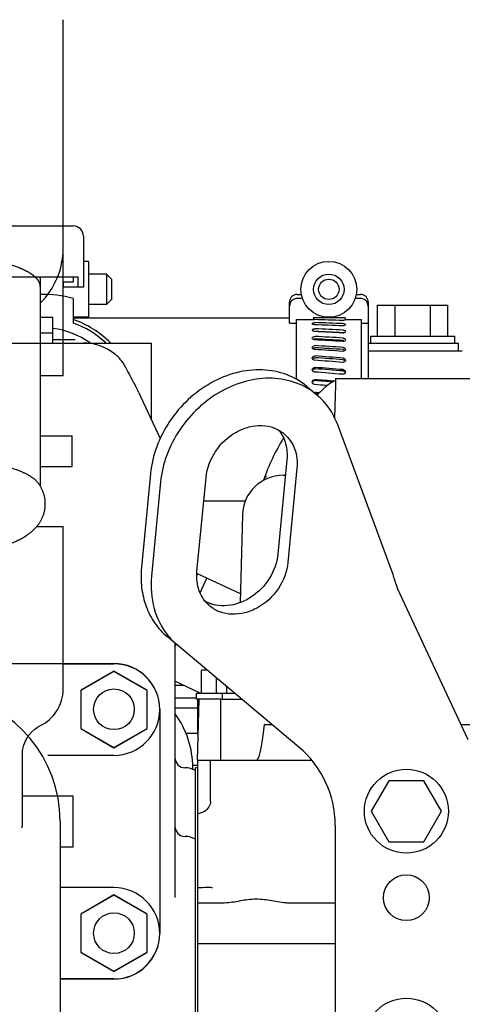
# Model space of a CAD drawing. Units: millimetres. Extents: x 1051 to 1862, y -714 to -140.
# Drawn here: x 1351 to 1368, y -400 to -361 of the extents above; entities that cross this region are included whole.
import ezdxf

# ---------------------------------------------------------------- set-up
doc = ezdxf.new("R2010")
doc.units = ezdxf.units.MM
doc.header["$LTSCALE"] = 46.255
doc.linetypes.add('PHANTOM', pattern=[0.8, 0.45, -0.05, 0.1, -0.05, 0.1, -0.05])
doc.layers.get('0').update_dxf_attribs({"linetype": 'CONTINUOUS'})
doc.layers.add('ALL_FEATURES', color=7, linetype='CONTINUOUS')
doc.layers.add('DEFAULT_3', color=7, linetype='PHANTOM')

msp = doc.modelspace()

# ---------------------------------------------------------------- linework, layer by layer
at = {"color": 7, "linetype": 'Continuous'}
for p, q in [((1341.613, -369.298), (1352.813, -369.298)), ((1353.213, -369.698), (1353.213, -371.698)), ((1353.413, -370.688), (1353.213, -370.688)), ((1353.413, -370.688), (1353.413, -372.888)), ((1354.113, -371.188), (1353.413, -371.188)), ((1354.113, -371.188), (1354.113, -372.388)), ((1354.313, -371.388), (1354.113, -371.188)), ((1341.236, -371.298), (1353.008, -371.298)), ((1351.513, -371.298), (1351.513, -373.898)), ((1352.429, -371.698), (1352.429, -371.498)), ((1352.429, -371.498), (1352.815, -371.498)), ((1352.815, -371.498), (1352.815, -371.298)), ((1353.008, -371.698), (1353.008, -371.298)), ((1354.313, -371.388), (1354.313, -372.188)), ((1353.213, -371.698), (1352.429, -371.698)), ((1352.813, -372.15), (1352.813, -373.113)), ((1354.313, -372.188), (1354.113, -372.388)), ((1361.313, -373.113), (1361.313, -372.288)), ((1361.613, -371.988), (1361.781, -371.988)), ((1361.824, -372.15), (1361.613, -372.15)), ((1364.113, -372.15), (1363.901, -372.15)), ((1363.944, -371.988), (1364.113, -371.988)), ((1364.413, -372.288), (1364.413, -375.298)), ((1354.113, -372.388), (1353.413, -372.388)), ((1364.778, -373.624), (1364.778, -372.404)), ((1364.778, -372.404), (1367.549, -372.404)), ((1365.47, -373.624), (1365.47, -372.404)), ((1366.856, -373.624), (1366.856, -372.404)), ((1367.549, -373.624), (1367.549, -372.404)), ((1352.013, -372.898), (1351.513, -372.898)), ((1352.013, -373.898), (1352.013, -372.898)), ((1353.413, -372.888), (1352.813, -372.888)), ((1352.813, -372.908), (1361.313, -372.908)), ((1361.313, -373.113), (1361.593, -373.113)), ((1361.593, -375.334), (1361.593, -372.978)), ((1361.593, -372.978), (1362.297, -372.978)), ((1363.51, -372.902), (1362.247, -372.902)), ((1362.304, -372.978), (1362.297, -372.978)), ((1363.513, -372.97), (1363.513, -372.978)), ((1363.513, -372.978), (1364.133, -372.978)), ((1364.133, -372.978), (1364.133, -375.298)), ((1364.133, -373.113), (1364.413, -373.113)), ((1351.513, -373.498), (1352.013, -373.498)), ((1363.404, -373.494), (1363.421, -373.495)), ((1347.613, -373.898), (1355.873, -373.898)), ((1355.873, -373.898), (1355.873, -376.882)), ((1364.413, -373.904), (1367.963, -373.904)), ((1364.513, -373.904), (1364.513, -373.624)), ((1364.513, -373.624), (1367.813, -373.624)), ((1367.813, -373.904), (1367.813, -373.624)), ((1367.963, -374.204), (1367.963, -373.904)), ((1364.413, -374.204), (1368.113, -374.204)), ((1363.128, -375.298), (1363.128, -375.543)), ((1363.128, -375.298), (1373.298, -375.298)), ((1355.381, -375.828), (1356.232, -377.653)), ((1361.997, -375.606), (1362.393, -375.938)), ((1362.76, -375.568), (1362.801, -375.572)), ((1363.121, -375.543), (1363.087, -376.843)), ((1363.121, -375.543), (1363.128, -375.543)), ((1365.372, -382.932), (1363.212, -377.114)), ((1361.214, -378.492), (1360.858, -382.193)), ((1361.609, -378.824), (1361.253, -382.525)), ((1355.851, -379.026), (1355.495, -382.727)), ((1357.678, -382.881), (1358.034, -379.18)), ((1361.064, -379.098), (1361.156, -379.098)), ((1356.246, -379.358), (1355.89, -383.059)), ((1357.945, -380.108), (1359.581, -380.108)), ((1359.465, -380.656), (1359.375, -384.103)), ((1357.703, -382.977), (1357.674, -383.038)), ((1359.384, -383.761), (1357.703, -382.977)), ((1357.8, -383.717), (1358.066, -383.146)), ((1368.337, -389.499), (1365.576, -383.581)), ((1361.684, -389.786), (1356.499, -385.435)), ((1356.813, -385.699), (1356.813, -394.673)), ((1356.813, -385.833), (1356.858, -385.736)), ((1348.35, -386.498), (1354.413, -386.498)), ((1354.413, -386.798), (1353.113, -387.548)), ((1355.713, -387.548), (1354.413, -386.798)), ((1357.802, -387.658), (1356.813, -387.196)), ((1356.813, -387.348), (1357.138, -387.348)), ((1353.113, -387.548), (1353.113, -389.047)), ((1355.713, -389.047), (1355.713, -387.548)), ((1356.813, -387.848), (1357.663, -387.848)), ((1357.701, -390.298), (1357.764, -387.898)), ((1357.713, -389.293), (1357.713, -387.898)), ((1358.613, -390.298), (1358.613, -387.898)), ((1358.613, -387.898), (1359.433, -387.898)), ((1356.213, -388.298), (1356.213, -397.098)), ((1357.713, -388.248), (1356.813, -388.248)), ((1360.331, -388.898), (1360.625, -388.898)), ((1368.057, -388.898), (1372.013, -388.898)), ((1353.113, -389.047), (1354.413, -389.798)), ((1354.413, -389.798), (1355.713, -389.047)), ((1357.713, -389.248), (1357.248, -389.248)), ((1357.713, -390.508), (1357.512, -390.508)), ((1357.701, -390.298), (1362.182, -390.298)), ((1357.713, -403.304), (1357.713, -390.304)), ((1357.713, -390.304), (1362.187, -390.304)), ((1358.213, -391.915), (1358.213, -390.304)), ((1357.513, -390.656), (1357.513, -390.598)), ((1357.613, -403.098), (1357.613, -390.598)), ((1357.713, -390.598), (1357.613, -390.598)), ((1365.22, -391.104), (1364.527, -392.304)), ((1366.605, -391.104), (1365.22, -391.104)), ((1367.298, -392.304), (1366.605, -391.104)), ((1358.174, -392.075), (1358.145, -392.129)), ((1358.193, -392.022), (1358.174, -392.075)), ((1358.205, -391.977), (1358.193, -392.022)), ((1358.211, -391.943), (1358.205, -391.977)), ((1358.212, -391.921), (1358.211, -391.943)), ((1358.213, -391.913), (1358.212, -391.921)), ((1357.723, -392.401), (1357.713, -392.401)), ((1357.804, -392.386), (1357.723, -392.401)), ((1357.879, -392.361), (1357.804, -392.386)), ((1357.949, -392.326), (1357.879, -392.361)), ((1358.01, -392.284), (1357.949, -392.326)), ((1358.064, -392.236), (1358.01, -392.284)), ((1358.109, -392.184), (1358.064, -392.236)), ((1358.145, -392.129), (1358.109, -392.184)), ((1364.527, -392.304), (1365.22, -393.504)), ((1366.605, -393.504), (1367.298, -392.304)), ((1352.293, -392.698), (1352.293, -405.641)), ((1363.113, -392.85), (1363.113, -401.304)), ((1365.22, -393.504), (1366.605, -393.504)), ((1354.413, -395.598), (1353.113, -396.348)), ((1355.713, -396.348), (1354.413, -395.598)), ((1357.713, -395.904), (1358.686, -395.904)), ((1361.349, -395.904), (1363.113, -395.904)), ((1353.113, -396.348), (1353.113, -397.847)), ((1355.713, -397.847), (1355.713, -396.348)), ((1357.713, -397.504), (1363.113, -397.504)), ((1353.113, -397.847), (1354.413, -398.598)), ((1354.413, -398.598), (1355.713, -397.847)), ((1354.413, -398.898), (1352.293, -398.898))]:
    msp.add_line(p, q, dxfattribs=at)
for centre, radius in [((1362.863, -371.788), 1.1), ((1362.863, -371.788), 0.6), ((1362.863, -371.788), 0.4), ((1354.413, -388.298), 0.8), ((1365.913, -392.304), 1.65), ((1365.913, -395.704), 0.9), ((1354.413, -397.098), 0.8), ((1365.913, -401.304), 1.65)]:
    msp.add_circle(centre, radius, dxfattribs=at)
for centre, radius, start, end in [((1352.813, -369.698), 0.4, 0, 90), ((1351.613, -376.508), 4.52, 74.6041, 91.2693), ((1361.613, -372.288), 0.3, 90, 180), ((1364.113, -372.288), 0.3, 0, 90), ((1364.098, -372.458), 0.314, 28.3752, 28.9673), ((1351.613, -376.508), 3.728, 44.49, 71.2228), ((1351.613, -376.508), 3.6, 46.5151, 70.5288), ((1351.613, -376.498), 3.2, 54.3536, 82.8192), ((1362.312, -373.627), 0.185, 92.6355, 96.8652), ((1362.313, -373.633), 0.19, 87.3758, 92.6568), ((1353.207, -375.898), 2, 53.3957, 90), ((1362.289, -374.169), 0.0802, 131.6307, 138.9048), ((1363.433, -374.643), 0.0803, 26.8555, 34.6528), ((1362.305, -375.469), 0.0928, 153.2511, 167.6962), ((1363.559, -376.498), 1.2, 111.1494, 131.9619), ((1368.775, -382.298), 9, 131.9619, 135.101), ((1362.313, -375.962), 0.102, 85.099, 96.2333), ((1368.775, -382.298), 9, 148.7378, 160.5094), ((1361.064, -380.698), 1.6, 90, 178.5), ((1361.019, -379.681), 0.824, 150.7377, 152.3574), ((1360.949, -379.642), 0.745, 149.444, 150.7302), ((1358.634, -383.695), 2.706, 219.223, 229.9727), ((1354.413, -388.298), 1.8, 0, 90), ((1347.213, -392.698), 5.08, 0, 79.5556), ((1353.913, -390.598), 3.6, 0, 36.1599), ((1359.713, -389.293), 2, 180, 184.3082), ((1359.113, -392.85), 4, 0, 50), ((1357.213, -390.198), 0.4, 179.9991, 270.0012), ((1357.213, -391.398), 0.8, 60, 90), ((1357.213, -392.898), 0.4, 179.9999, 270), ((1357.213, -394.098), 0.8, 60, 90), ((1354.413, -397.098), 1.8, 270, 0)]:
    msp.add_arc(centre, radius, start, end, dxfattribs=at)
for centre, major_axis, ratio, start_param, end_param in [((1362.313, -372.659), (0, 0.324), 0.309017, -3.861623, -3.303991), ((1361.715, -376.508), (42.611, -1.16), 0.083145, 1.53342, 1.559245), ((1364.01, -376.508), (42.611, -1.644), 0.078518, 1.587641, 1.613466), ((1363.413, -372.97), (0, 0.324), 0.309017, -1.570672, -1.358618), ((1361.715, -376.508), (42.611, -1.644), 0.078518, 1.534187, 1.560011), ((1361.715, -376.508), (42.611, -2.096), 0.072357, 1.534715, 1.56054), ((1364.01, -376.508), (42.611, -2.096), 0.072357, 1.58817, 1.613995), ((1364.01, -376.508), (41.148, -2.024), 0.072357, 1.589075, 1.615405), ((1361.715, -376.508), (42.611, -2.505), 0.064794, 1.534966, 1.56079), ((1364.01, -376.508), (42.611, -2.505), 0.064794, 1.58842, 1.614245), ((1364.01, -376.508), (41.148, -2.419), 0.064794, 1.588912, 1.615655), ((1361.715, -376.508), (42.611, -2.865), 0.055984, 1.534921, 1.560745), ((1364.01, -376.508), (42.611, -2.865), 0.055984, 1.588375, 1.6142), ((1364.01, -376.508), (41.148, -2.766), 0.055984, 1.588866, 1.61561), ((1361.715, -376.508), (42.611, -3.168), 0.046108, 1.534585, 1.56041), ((1364.01, -376.508), (42.611, -3.168), 0.046108, 1.58804, 1.613864), ((1364.01, -376.508), (41.148, -3.059), 0.046108, 1.588531, 1.615275), ((1361.715, -376.508), (42.611, -3.41), 0.035359, 1.533986, 1.559811), ((1364.01, -376.508), (42.611, -3.41), 0.035359, 1.587441, 1.613266), ((1364.01, -376.508), (41.148, -3.293), 0.035359, 1.587932, 1.614676), ((1364.01, -376.508), (42.611, -3.586), 0.023946, 1.594757, 1.612451), ((1364.01, -376.508), (41.148, -3.463), 0.023946, 1.59704, 1.613861), ((1361.715, -376.508), (42.611, -3.586), 0.023946, 1.548286, 1.558996), ((1364.01, -376.508), (42.611, -3.692), 0.012085, 1.607346, 1.611483), ((1364.01, -376.508), (41.148, -3.565), 0.012085, 1.609018, 1.612893), ((1360.013, -336.834), (0, 53.464), 0.026186, -3.141593, -2.912241), ((1361.349, -395.304), (1.2, 0), 0.5, -1.722374, -1.570796)]:
    msp.add_ellipse(centre, major_axis=major_axis, ratio=ratio, start_param=start_param, end_param=end_param, dxfattribs=at)
for points in [[(1361.353, -372.306), (1361.327, -372.353), (1361.313, -372.408), (1361.313, -372.462)], [(1364.413, -372.462), (1364.413, -372.409), (1364.399, -372.355), (1364.374, -372.309)], [(1363.421, -373.495), (1363.43, -373.495), (1363.439, -373.496), (1363.448, -373.498)], [(1362.244, -373.753), (1362.253, -373.747), (1362.264, -373.743), (1362.275, -373.74)], [(1362.275, -373.74), (1362.29, -373.736), (1362.306, -373.735), (1362.321, -373.736)], [(1363.421, -374.154), (1363.444, -374.156), (1363.467, -374.163), (1363.484, -374.177)], [(1363.484, -374.177), (1363.489, -374.181), (1363.493, -374.185), (1363.497, -374.189)], [(1362.223, -374.523), (1362.226, -374.517), (1362.231, -374.511), (1362.236, -374.506)], [(1363.421, -374.556), (1363.444, -374.558), (1363.467, -374.567), (1363.484, -374.582)], [(1363.484, -374.582), (1363.49, -374.586), (1363.495, -374.592), (1363.499, -374.598)], [(1362.217, -374.974), (1362.223, -374.956), (1362.236, -374.939), (1362.252, -374.928)], [(1362.252, -374.928), (1362.272, -374.914), (1362.297, -374.908), (1362.321, -374.91)], [(1363.421, -374.996), (1363.444, -374.998), (1363.468, -375.008), (1363.484, -375.024)], [(1363.484, -375.024), (1363.495, -375.034), (1363.504, -375.048), (1363.509, -375.062)], [(1362.285, -375.846), (1362.296, -375.843), (1362.309, -375.842), (1362.321, -375.843)]]:
    msp.add_open_spline(points, degree=3, dxfattribs=at)
for points, knots in [([(1361.613, -372.15), (1361.56, -372.15), (1361.454, -372.18), (1361.378, -372.26), (1361.353, -372.306)], [0, 0, 0, 0, 0.499731, 1, 1, 1, 1]), ([(1364.373, -372.306), (1364.347, -372.26), (1364.272, -372.18), (1364.165, -372.15), (1364.113, -372.15)], [0, 0, 0, 0, 0.500269, 1, 1, 1, 1]), ([(1362.213, -373.136), (1362.213, -373.121), (1362.258, -373.095), (1362.296, -373.094), (1362.321, -373.095)], [0, 0, 0, 0, 0.367461, 1, 1, 1, 1]), ([(1362.304, -373.18), (1362.282, -373.179), (1362.248, -373.175), (1362.213, -373.149), (1362.213, -373.136)], [0, 0, 0, 0, 0.628095, 1, 1, 1, 1]), ([(1363.509, -372.985), (1363.5, -372.997), (1363.462, -373.008), (1363.426, -373.011), (1363.404, -373.01)], [0, 0, 0, 0, 0.395243, 1, 1, 1, 1]), ([(1363.421, -373.135), (1363.444, -373.135), (1363.477, -373.138), (1363.513, -373.165), (1363.513, -373.178)], [0, 0, 0, 0, 0.625625, 1, 1, 1, 1]), ([(1363.513, -372.978), (1363.513, -372.979), (1363.512, -372.982), (1363.51, -372.984), (1363.509, -372.985)], [0, 0, 0, 0, 0.469014, 1, 1, 1, 1]), ([(1362.213, -373.39), (1362.213, -373.382), (1362.223, -373.359), (1362.266, -373.34), (1362.301, -373.336), (1362.321, -373.337)], [0, 0, 0, 0, 0.179349, 0.54117, 1, 1, 1, 1]), ([(1362.304, -373.446), (1362.292, -373.445), (1362.257, -373.441), (1362.213, -373.415), (1362.213, -373.39)], [0, 0, 0, 0, 0.324205, 1, 1, 1, 1]), ([(1363.513, -373.178), (1363.513, -373.194), (1363.469, -373.223), (1363.43, -373.225), (1363.404, -373.224)], [0, 0, 0, 0, 0.377596, 1, 1, 1, 1]), ([(1363.513, -373.444), (1363.513, -373.452), (1363.502, -373.476), (1363.461, -373.499), (1363.424, -373.503), (1363.404, -373.502)], [0, 0, 0, 0, 0.184619, 0.548827, 1, 1, 1, 1]), ([(1363.421, -373.388), (1363.433, -373.389), (1363.468, -373.393), (1363.513, -373.419), (1363.513, -373.444)], [0, 0, 0, 0, 0.323757, 1, 1, 1, 1]), ([(1352.888, -373.778), (1352.826, -373.778), (1352.535, -373.777), (1352.243, -373.778), (1352.013, -373.778)], [0, 0, 0, 0, 0.21126, 1, 1, 1, 1]), ([(1362.213, -373.705), (1362.213, -373.686), (1362.248, -373.644), (1362.295, -373.639), (1362.321, -373.64)], [0, 0, 0, 0, 0.426242, 1, 1, 1, 1]), ([(1362.304, -373.772), (1362.281, -373.77), (1362.24, -373.761), (1362.213, -373.723), (1362.213, -373.705)], [0, 0, 0, 0, 0.568012, 1, 1, 1, 1]), ([(1363.513, -373.77), (1363.513, -373.79), (1363.478, -373.833), (1363.43, -373.84), (1363.404, -373.838)], [0, 0, 0, 0, 0.433943, 1, 1, 1, 1]), ([(1363.421, -373.703), (1363.444, -373.704), (1363.485, -373.714), (1363.513, -373.752), (1363.513, -373.77)], [0, 0, 0, 0, 0.565935, 1, 1, 1, 1]), ([(1363.421, -373.798), (1363.427, -373.798), (1363.449, -373.801), (1363.47, -373.808), (1363.484, -373.817)], [0, 0, 0, 0, 0.264777, 1, 1, 1, 1]), ([(1354.92, -374.935), (1354.887, -374.869), (1354.752, -374.628), (1354.563, -374.413), (1354.4, -374.292)], [0, 0, 0, 0, 0.265151, 1, 1, 1, 1]), ([(1362.213, -374.075), (1362.213, -374.053), (1362.245, -374.007), (1362.295, -373.998), (1362.321, -374)], [0, 0, 0, 0, 0.449342, 1, 1, 1, 1]), ([(1362.304, -374.151), (1362.281, -374.149), (1362.237, -374.136), (1362.213, -374.094), (1362.213, -374.075)], [0, 0, 0, 0, 0.545798, 1, 1, 1, 1]), ([(1362.236, -374.109), (1362.241, -374.104), (1362.266, -374.087), (1362.298, -374.081), (1362.321, -374.082)], [0, 0, 0, 0, 0.235121, 1, 1, 1, 1]), ([(1363.513, -374.148), (1363.513, -374.17), (1363.482, -374.218), (1363.43, -374.228), (1363.404, -374.226)], [0, 0, 0, 0, 0.455518, 1, 1, 1, 1]), ([(1363.421, -374.072), (1363.444, -374.074), (1363.488, -374.087), (1363.513, -374.129), (1363.513, -374.148)], [0, 0, 0, 0, 0.544031, 1, 1, 1, 1]), ([(1362.213, -374.491), (1362.213, -374.468), (1362.242, -374.418), (1362.295, -374.406), (1362.321, -374.408)], [0, 0, 0, 0, 0.467775, 1, 1, 1, 1]), ([(1362.304, -374.576), (1362.281, -374.574), (1362.235, -374.557), (1362.213, -374.512), (1362.213, -374.491)], [0, 0, 0, 0, 0.528577, 1, 1, 1, 1]), ([(1362.236, -374.506), (1362.252, -374.49), (1362.283, -374.476), (1362.313, -374.476), (1362.321, -374.476)], [0, 0, 0, 0, 0.738882, 1, 1, 1, 1]), ([(1363.513, -374.573), (1363.513, -374.597), (1363.484, -374.648), (1363.43, -374.661), (1363.404, -374.659)], [0, 0, 0, 0, 0.472506, 1, 1, 1, 1]), ([(1363.421, -374.489), (1363.445, -374.49), (1363.49, -374.507), (1363.513, -374.552), (1363.513, -374.573)], [0, 0, 0, 0, 0.527147, 1, 1, 1, 1]), ([(1355.381, -375.828), (1355.346, -375.752), (1355.196, -375.453), (1355.032, -375.16), (1354.92, -374.935)], [0, 0, 0, 0, 0.248174, 1, 1, 1, 1]), ([(1361.997, -375.606), (1361.76, -375.407), (1361.2, -375.084), (1360.229, -374.903), (1359.204, -375.025), (1358.204, -375.434), (1357.303, -376.094), (1356.568, -376.954), (1356.056, -377.948), (1355.885, -378.669), (1355.851, -379.026)], [0, 0, 0, 0, 0.11045, 0.224859, 0.345656, 0.473073, 0.605379, 0.739555, 0.872124, 1, 1, 1, 1]), ([(1362.213, -374.947), (1362.213, -374.923), (1362.239, -374.87), (1362.295, -374.855), (1362.321, -374.857)], [0, 0, 0, 0, 0.481767, 1, 1, 1, 1]), ([(1362.304, -375.038), (1362.28, -375.037), (1362.234, -375.017), (1362.213, -374.97), (1362.213, -374.947)], [0, 0, 0, 0, 0.515818, 1, 1, 1, 1]), ([(1363.513, -375.035), (1363.513, -375.06), (1363.486, -375.114), (1363.431, -375.13), (1363.404, -375.127)], [0, 0, 0, 0, 0.485177, 1, 1, 1, 1]), ([(1363.421, -374.944), (1363.445, -374.946), (1363.492, -374.965), (1363.513, -375.013), (1363.513, -375.035)], [0, 0, 0, 0, 0.514737, 1, 1, 1, 1]), ([(1362.393, -375.938), (1362.155, -375.738), (1361.595, -375.416), (1360.625, -375.235), (1359.599, -375.357), (1358.599, -375.766), (1357.698, -376.426), (1356.964, -377.286), (1356.451, -378.279), (1356.281, -379.001), (1356.246, -379.358)], [0, 0, 0, 0, 0.11045, 0.224859, 0.345656, 0.473073, 0.605379, 0.739555, 0.872124, 1, 1, 1, 1]), ([(1362.213, -375.434), (1362.213, -375.408), (1362.238, -375.353), (1362.295, -375.337), (1362.321, -375.339)], [0, 0, 0, 0, 0.491629, 1, 1, 1, 1]), ([(1362.304, -375.53), (1362.28, -375.528), (1362.232, -375.506), (1362.213, -375.457), (1362.213, -375.434)], [0, 0, 0, 0, 0.507027, 1, 1, 1, 1]), ([(1362.223, -375.428), (1362.231, -375.41), (1362.261, -375.38), (1362.302, -375.372), (1362.321, -375.374)], [0, 0, 0, 0, 0.494208, 1, 1, 1, 1]), ([(1363.212, -377.114), (1363.128, -376.886), (1362.904, -376.452), (1362.575, -376.091), (1362.393, -375.938)], [0, 0, 0, 0, 0.505455, 1, 1, 1, 1]), ([(1358.034, -379.18), (1358.069, -378.819), (1358.344, -378.101), (1359.037, -377.455), (1359.71, -377.179), (1360.223, -377.118), (1360.708, -377.209), (1360.988, -377.37), (1361.107, -377.47)], [0, 0, 0, 0, 0.259463, 0.525122, 0.653026, 0.774283, 0.889129, 1, 1, 1, 1]), ([(1360.894, -377.324), (1361.019, -377.478), (1361.207, -377.86), (1361.234, -378.28), (1361.214, -378.492)], [0, 0, 0, 0, 0.483681, 1, 1, 1, 1]), ([(1361.107, -377.47), (1361.199, -377.546), (1361.363, -377.727), (1361.594, -378.174), (1361.634, -378.568), (1361.609, -378.824)], [0, 0, 0, 0, 0.239407, 0.484093, 1, 1, 1, 1]), ([(1360.308, -379.264), (1360.315, -379.251), (1360.344, -379.205), (1360.38, -379.163), (1360.41, -379.135)], [0, 0, 0, 0, 0.261458, 1, 1, 1, 1]), ([(1360.858, -382.193), (1360.825, -382.529), (1360.582, -383.198), (1359.967, -383.828), (1359.357, -384.135), (1358.881, -384.244), (1358.415, -384.224), (1358.127, -384.121), (1357.999, -384.051)], [0, 0, 0, 0, 0.256695, 0.520834, 0.64932, 0.772055, 0.888533, 1, 1, 1, 1]), ([(1355.495, -382.727), (1355.469, -382.99), (1355.472, -383.512), (1355.647, -384.26), (1355.987, -384.92), (1356.316, -385.282), (1356.499, -385.435)], [0, 0, 0, 0, 0.264357, 0.517496, 0.761377, 1, 1, 1, 1]), ([(1361.253, -382.525), (1361.218, -382.886), (1360.943, -383.604), (1360.25, -384.25), (1359.577, -384.525), (1359.064, -384.587), (1358.579, -384.496), (1358.299, -384.335), (1358.18, -384.235)], [0, 0, 0, 0, 0.259463, 0.525122, 0.653026, 0.774283, 0.889129, 1, 1, 1, 1]), ([(1355.89, -383.059), (1355.849, -383.485), (1355.904, -384.331), (1356.285, -385.096), (1356.538, -385.406)], [0, 0, 0, 0, 0.516381, 1, 1, 1, 1]), ([(1358.18, -384.235), (1358.089, -384.158), (1357.924, -383.977), (1357.693, -383.531), (1357.653, -383.137), (1357.678, -382.881)], [0, 0, 0, 0, 0.239407, 0.484093, 1, 1, 1, 1]), ([(1365.576, -383.581), (1365.557, -383.525), (1365.483, -383.311), (1365.412, -383.095), (1365.372, -382.932)], [0, 0, 0, 0, 0.26087, 1, 1, 1, 1]), ([(1356.813, -394.658), (1356.813, -394.743), (1356.81, -395.089), (1356.805, -395.436), (1356.805, -395.698)], [0, 0, 0, 0, 0.244489, 1, 1, 1, 1]), ([(1357.717, -395.304), (1357.836, -395.299), (1358, -395.293), (1358.191, -395.295), (1358.263, -395.299), (1358.291, -395.304)], [0, 0, 0, 0, 0.621908, 0.853728, 1, 1, 1, 1]), ([(1358.686, -395.904), (1358.894, -395.904), (1359.308, -395.837), (1359.821, -395.741), (1360.24, -395.756), (1360.652, -395.819), (1360.96, -395.881), (1361.167, -395.897)], [0, 0, 0, 0, 0.249887, 0.499851, 0.624866, 0.749928, 1, 1, 1, 1])]:
    msp.add_open_spline(points, degree=3, knots=knots, dxfattribs=at)
at = {"layer": 'ALL_FEATURES', "color": 7, "linetype": 'Continuous'}
for p, q in [((1357.858, -387.658), (1357.858, -386.758)), ((1358.075, -386.758), (1357.858, -386.758)), ((1358.435, -387.06), (1358.435, -387.658)), ((1358.858, -387.658), (1358.858, -387.415)), ((1357.663, -387.898), (1357.663, -387.658)), ((1357.663, -387.658), (1359.147, -387.658)), ((1358.663, -387.658), (1358.663, -387.898)), ((1358.613, -387.898), (1357.663, -387.898)), ((1358.413, -390.298), (1358.413, -390.304)), ((1359.413, -390.298), (1359.413, -390.304)), ((1360.613, -390.298), (1360.613, -390.304))]:
    msp.add_line(p, q, dxfattribs=at)
at = {"layer": 'DEFAULT_3', "color": 8, "linetype": 'PHANTOM'}
for p, q in [((1352.413, -375.188), (1352.413, -361.188)), ((1351.513, -373.898), (1351.513, -379.531)), ((1352.413, -375.188), (1351.513, -375.188)), ((1351.513, -377.548), (1352.764, -377.548)), ((1352.764, -378.748), (1352.764, -377.548)), ((1351.513, -378.748), (1352.764, -378.748)), ((1351.371, -381.108), (1352.413, -381.108)), ((1352.413, -387.508), (1352.413, -381.108)), ((1352.413, -386.508), (1354.413, -386.508)), ((1354.413, -386.806), (1353.113, -387.557)), ((1355.713, -387.557), (1354.413, -386.806)), ((1351.298, -389.078), (1351.404, -389.004)), ((1351.404, -389.004), (1351.499, -388.953)), ((1350.946, -389.508), (1351.056, -389.328)), ((1351.056, -389.328), (1351.179, -389.183)), ((1351.179, -389.183), (1351.298, -389.078)), ((1353.113, -389.047), (1353.113, -389.058)), ((1353.113, -389.058), (1354.413, -389.809)), ((1354.413, -389.809), (1355.713, -389.058)), ((1355.713, -389.058), (1355.713, -389.047)), ((1350.822, -389.915), (1350.865, -389.712)), ((1350.865, -389.712), (1350.946, -389.508)), ((1350.813, -390.068), (1350.822, -389.915)), ((1350.813, -392.708), (1350.813, -390.073)), ((1354.413, -390.108), (1351.813, -390.108)), ((1352.813, -391.708), (1350.813, -391.708)), ((1352.813, -393.708), (1352.813, -391.708)), ((1352.293, -393.708), (1352.813, -393.708)), ((1354.413, -395.308), (1352.293, -395.308)), ((1354.413, -395.606), (1353.113, -396.357)), ((1355.713, -396.357), (1354.413, -395.606)), ((1356.213, -397.098), (1356.213, -397.108)), ((1353.113, -397.847), (1353.113, -397.858)), ((1353.113, -397.858), (1354.413, -398.609)), ((1354.413, -398.609), (1355.713, -397.858)), ((1355.713, -397.858), (1355.713, -397.847)), ((1354.413, -398.908), (1352.293, -398.908))]:
    msp.add_line(p, q, dxfattribs=at)
for centre, radius, start, end in [((1349.413, -370.188), 3, 314.4349, 0), ((1354.413, -388.308), 1.8, 270, 90), ((1350.813, -387.508), 1.6, 295.4183, 0), ((1346.413, -392.708), 4.4, 356.7167, 0), ((1354.413, -397.108), 1.8, 270, 90)]:
    msp.add_arc(centre, radius, start, end, dxfattribs=at)
for points, knots in [([(1351.513, -371.672), (1351.513, -371.627), (1351.494, -371.533), (1351.414, -371.401), (1351.288, -371.274), (1351.117, -371.152), (1350.901, -371.035), (1350.536, -370.879), (1349.981, -370.709), (1349.215, -370.55), (1348.342, -370.431), (1347.396, -370.357), (1346.744, -370.341), (1346.413, -370.341)], [0, 0, 0, 0, 0.024171, 0.051231, 0.083208, 0.121208, 0.16571, 0.21681, 0.337998, 0.481913, 0.644018, 0.81877, 1, 1, 1, 1]), ([(1346.413, -378.312), (1346.983, -378.312), (1348.063, -378.358), (1349.348, -378.534), (1350.229, -378.75), (1350.743, -378.928), (1351.135, -379.124), (1351.338, -379.287), (1351.407, -379.373)], [0, 0, 0, 0, 0.329227, 0.62322, 0.747384, 0.852335, 0.936424, 1, 1, 1, 1]), ([(1346.413, -382.344), (1347.136, -382.344), (1348.181, -382.284), (1349.485, -382.053), (1350.299, -381.82), (1350.89, -381.541), (1351.28, -381.232), (1351.528, -380.93), (1351.694, -380.552), (1351.733, -380.126), (1351.633, -379.715), (1351.489, -379.477), (1351.407, -379.373)], [0, 0, 0, 0, 0.305092, 0.439969, 0.557685, 0.661657, 0.712882, 0.766883, 0.824631, 0.884586, 0.943881, 1, 1, 1, 1])]:
    msp.add_open_spline(points, degree=3, knots=knots, dxfattribs=at)

doc.saveas('drawing.dxf')
